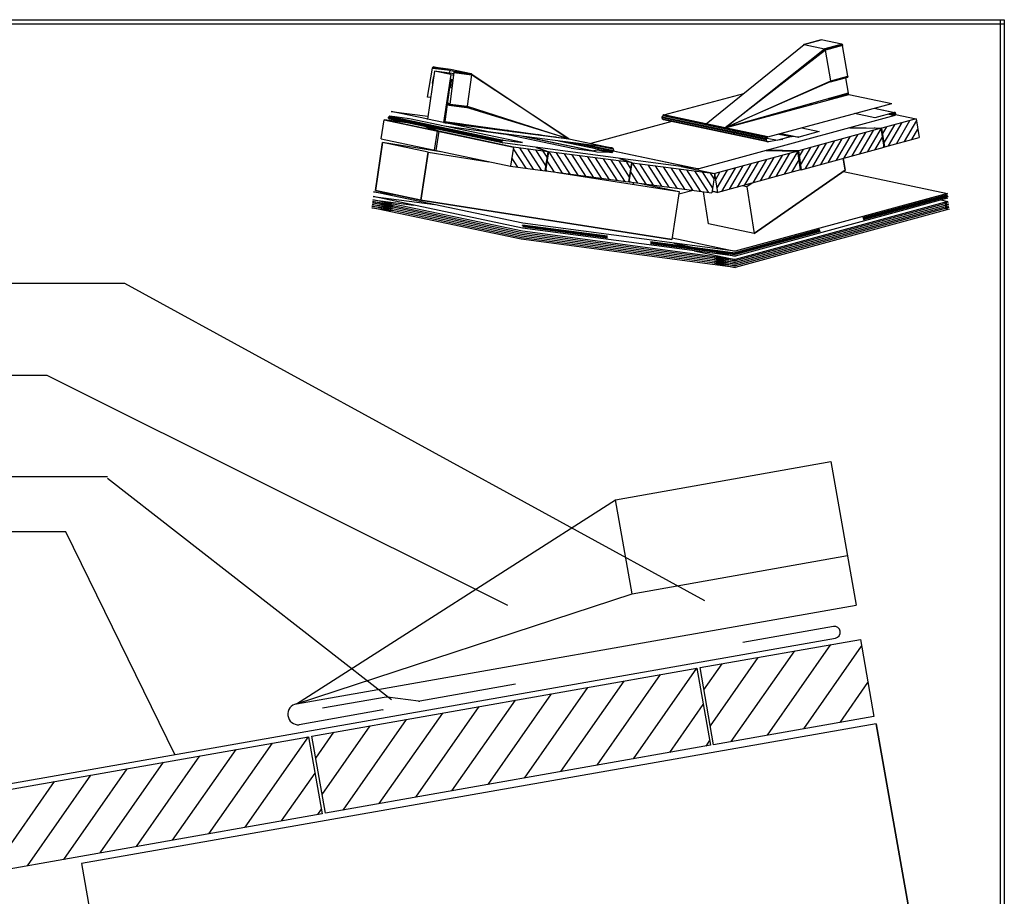
# Model space of a CAD drawing. Extents: x -57 to 213, y 52 to 232.
# Drawn here: x 92 to 213, y 124 to 232 of the extents above; entities that cross this region are included whole.
import ezdxf

# ---------------------------------------------------------------- set-up
doc = ezdxf.new("R2010")
doc.units = 0
doc.header["$LTSCALE"] = 25
doc.header["$MEASUREMENT"] = 0
doc.linetypes.add('STRICHPUNKT', pattern=[1, 0.5, -0.25, 0, -0.25])
doc.layers.get('0').update_dxf_attribs({"linetype": 'CONTINUOUS'})
for name, color, linetype in [('HILFS', 54, 'STRICHPUNKT'), ('HOLZ', 1, 'CONTINUOUS'), ('RAHMEN', 11, 'CONTINUOUS'), ('ZINK', 4, 'CONTINUOUS')]:
    doc.layers.add(name, color=color, linetype=linetype)

# ---------------------------------------------------------------- blocks, each defined once
blk = doc.blocks.new('RAHMEN_A4')
at = {"layer": 'RAHMEN', "color": 11}
for p, q in [((0, 0), (0, 270)), ((0, 270), (180, 270)), ((0.5, 0), (0.5, 270)), ((0, 269.5), (180, 269.5))]:
    blk.add_line(p, q, dxfattribs=at)
blk = doc.blocks.new('*X1')
at = {"color": 0}
for p, q in [((340, 15), (340, 16)), ((340, 15), (340, 16)), ((340, 15), (340, 16)), ((340, 15), (340, 16)), ((340, 15), (340, 16)), ((340, 15), (340, 16)), ((340, 15), (340, 16)), ((340, 15), (340, 16)), ((340, 15), (340, 16)), ((340, 15), (340, 16)), ((340, 15), (340, 16)), ((340, 15), (340, 16)), ((340, 15), (340, 16)), ((340, 15), (340, 16)), ((340, 15), (340, 16)), ((340, 15), (340, 16)), ((340, 15), (340, 16)), ((340, 15), (340, 16)), ((341, 15), (341, 16)), ((341, 15), (341, 16)), ((341, 15), (341, 16)), ((341, 15), (341, 16)), ((341, 15), (341, 16)), ((341, 15), (341, 16)), ((341, 15), (341, 16)), ((341, 15), (341, 16)), ((341, 15), (341, 16)), ((341, 15), (341, 16)), ((341, 15), (341, 16)), ((341, 15), (341, 16)), ((341, 15), (341, 16)), ((341, 15), (341, 16)), ((341, 15), (341, 16)), ((341, 15), (341, 16)), ((341, 15), (341, 16)), ((341, 15), (341, 16)), ((341, 15), (341, 16)), ((341, 15), (341, 16)), ((342, 16), (342, 16)), ((342, 15), (342, 16)), ((342, 16), (342, 16)), ((342, 15), (342, 16)), ((342, 16), (342, 16)), ((342, 15), (342, 16)), ((342, 16), (342, 16)), ((342, 15), (342, 16)), ((342, 16), (342, 16)), ((342, 15), (342, 16)), ((342, 16), (342, 16)), ((342, 15), (342, 16)), ((342, 16), (342, 16)), ((342, 15), (342, 16)), ((342, 16), (342, 16)), ((342, 15), (342, 16)), ((342, 16), (342, 16)), ((342, 15), (342, 16)), ((342, 16), (342, 16)), ((342, 15), (342, 16)), ((342, 16), (342, 16)), ((342, 15), (342, 16)), ((342, 16), (342, 16)), ((342, 15), (342, 16)), ((342, 16), (342, 16)), ((342, 15), (342, 16)), ((342, 15), (342, 16)), ((342, 15), (342, 16)), ((342, 15), (342, 16)), ((342, 15), (342, 16)), ((342, 15), (342, 16)), ((342, 15), (342, 16)), ((342, 15), (342, 16)), ((342, 15), (342, 16)), ((342, 15), (342, 16)), ((342, 15), (342, 16)), ((342, 15), (342, 16)), ((342, 15), (342, 15)), ((342, 15), (342, 15)), ((342, 15), (342, 15)), ((342, 15), (342, 15)), ((342, 15), (342, 15)), ((342, 15), (342, 15)), ((342, 15), (342, 15)), ((342, 15), (342, 15)), ((342, 15), (342, 15)), ((342, 15), (342, 15)), ((342, 15), (342, 15)), ((342, 15), (342, 15)), ((342, 15), (342, 15)), ((343, 15), (343, 16)), ((343, 15), (343, 16)), ((343, 15), (343, 16)), ((343, 15), (343, 16)), ((343, 15), (343, 16)), ((343, 15), (343, 16)), ((343, 15), (343, 16)), ((343, 15), (343, 16)), ((343, 15), (343, 16)), ((343, 15), (343, 16)), ((343, 15), (343, 16)), ((343, 15), (343, 16)), ((343, 15), (343, 16)), ((344, 15), (344, 16)), ((344, 15), (344, 16)), ((344, 15), (344, 16)), ((344, 15), (344, 16)), ((344, 15), (344, 16)), ((344, 15), (344, 16)), ((344, 15), (344, 16)), ((344, 15), (344, 16)), ((344, 15), (344, 16)), ((344, 15), (344, 16)), ((344, 15), (344, 16)), ((344, 15), (344, 16)), ((344, 16), (344, 16)), ((344, 16), (344, 16)), ((344, 16), (344, 16)), ((344, 16), (344, 16)), ((344, 16), (344, 16)), ((344, 15), (344, 16)), ((344, 15), (344, 16)), ((344, 15), (344, 16)), ((344, 15), (344, 16)), ((344, 15), (344, 16)), ((344, 15), (344, 16)), ((344, 15), (344, 16)), ((344, 15), (344, 16)), ((344, 15), (344, 16)), ((345, 16), (345, 16)), ((345, 15), (345, 16)), ((345, 15), (345, 16)), ((345, 15), (345, 16)), ((345, 15), (345, 16)), ((345, 15), (345, 16)), ((345, 15), (345, 16)), ((345, 15), (345, 16)), ((345, 15), (345, 16)), ((345, 15), (345, 16)), ((345, 15), (345, 16)), ((345, 15), (345, 16)), ((345, 15), (345, 16)), ((345, 16), (345, 16)), ((345, 16), (345, 16)), ((345, 16), (345, 16)), ((345, 15), (345, 15)), ((345, 15), (345, 15)), ((345, 15), (345, 15)), ((345, 15), (345, 15)), ((345, 15), (345, 15)), ((345, 15), (345, 15)), ((345, 15), (345, 15)), ((345, 15), (345, 15)), ((345, 15), (345, 15)), ((345, 15), (345, 15)), ((345, 15), (345, 15)), ((346, 16), (346, 16)), ((346, 16), (346, 16)), ((346, 16), (346, 16)), ((346, 16), (346, 16)), ((346, 15), (346, 16)), ((346, 16), (346, 16)), ((346, 15), (346, 16)), ((346, 16), (346, 16)), ((346, 15), (346, 16)), ((346, 16), (346, 16)), ((346, 15), (346, 16)), ((346, 16), (346, 16)), ((346, 15), (346, 16)), ((346, 16), (346, 16)), ((346, 15), (346, 16)), ((346, 16), (346, 16)), ((346, 15), (346, 16)), ((346, 16), (346, 16)), ((346, 16), (346, 16)), ((346, 15), (346, 16)), ((346, 16), (346, 16)), ((346, 15), (346, 16)), ((346, 15), (346, 16)), ((346, 15), (346, 16)), ((346, 15), (346, 16)), ((346, 15), (346, 16)), ((346, 16), (346, 16)), ((346, 16), (346, 16)), ((346, 16), (346, 16)), ((346, 16), (346, 16)), ((346, 16), (346, 16)), ((346, 16), (346, 16)), ((346, 16), (346, 16)), ((346, 16), (346, 16)), ((346, 16), (346, 16)), ((346, 16), (346, 16)), ((346, 15), (346, 15)), ((346, 15), (346, 15)), ((346, 15), (346, 15)), ((346, 15), (346, 15)), ((346, 15), (346, 15)), ((346, 15), (346, 15)), ((346, 15), (346, 15)), ((346, 15), (346, 15)), ((346, 15), (346, 15)), ((346, 15), (346, 15)), ((346, 15), (346, 15)), ((346, 15), (346, 15)), ((346, 15), (346, 15)), ((346, 15), (346, 15)), ((346, 15), (346, 15)), ((346, 15), (346, 15)), ((346, 15), (346, 15)), ((346, 15), (346, 15)), ((346, 15), (346, 15)), ((346, 15), (346, 15)), ((347, 16), (347, 16)), ((347, 16), (347, 16)), ((347, 16), (347, 16)), ((347, 16), (347, 16)), ((347, 16), (347, 16)), ((347, 15), (347, 16)), ((347, 15), (347, 16)), ((347, 15), (347, 16)), ((347, 15), (347, 16)), ((347, 15), (347, 16)), ((347, 15), (347, 16)), ((347, 15), (347, 16)), ((347, 15), (347, 16)), ((347, 15), (347, 16)), ((347, 15), (347, 16)), ((347, 15), (347, 16)), ((347, 15), (347, 15)), ((347, 15), (347, 15)), ((348, 15), (348, 16)), ((348, 15), (348, 16)), ((348, 15), (348, 16)), ((348, 15), (348, 16)), ((348, 15), (348, 16)), ((348, 15), (348, 16)), ((348, 15), (348, 16)), ((348, 15), (348, 16)), ((348, 15), (348, 16)), ((348, 15), (348, 16)), ((348, 15), (348, 16)), ((348, 15), (348, 16)), ((348, 16), (348, 16)), ((348, 16), (348, 16)), ((348, 16), (348, 16)), ((348, 16), (348, 16)), ((348, 16), (348, 16)), ((348, 15), (348, 16)), ((348, 15), (348, 16)), ((348, 15), (348, 16)), ((348, 15), (348, 16)), ((348, 15), (348, 16)), ((348, 15), (348, 16)), ((348, 15), (348, 16)), ((348, 15), (348, 16)), ((348, 15), (348, 16)), ((349, 15), (349, 16)), ((349, 15), (349, 16)), ((349, 15), (349, 16)), ((349, 15), (349, 16)), ((349, 15), (349, 16)), ((349, 15), (349, 16)), ((349, 15), (349, 16)), ((349, 15), (349, 16)), ((349, 15), (349, 16)), ((349, 15), (349, 16)), ((349, 15), (349, 16)), ((349, 15), (349, 16)), ((349, 15), (349, 16)), ((349, 15), (349, 16)), ((349, 15), (349, 16)), ((349, 15), (349, 16)), ((349, 15), (349, 16)), ((349, 15), (349, 16)), ((349, 15), (349, 15)), ((349, 15), (349, 15)), ((350, 15), (350, 16)), ((350, 15), (350, 16)), ((350, 15), (350, 16)), ((350, 15), (350, 16)), ((350, 15), (350, 16)), ((350, 15), (350, 16)), ((350, 15), (350, 16)), ((350, 15), (350, 16)), ((350, 15), (350, 16)), ((350, 15), (350, 16)), ((350, 15), (350, 16)), ((350, 15), (350, 16)), ((350, 15), (350, 16)), ((350, 15), (350, 16)), ((350, 15), (350, 16)), ((350, 15), (350, 16)), ((350, 15), (350, 16)), ((350, 15), (350, 16)), ((350, 15), (350, 16)), ((350, 15), (350, 16)), ((350, 15), (350, 16)), ((350, 16), (350, 16)), ((350, 15), (350, 16)), ((350, 16), (350, 16)), ((350, 16), (350, 16)), ((350, 16), (350, 16)), ((350, 16), (350, 16)), ((350, 16), (350, 16)), ((350, 15), (350, 15)), ((350, 15), (350, 15)), ((350, 15), (350, 15)), ((350, 15), (350, 15)), ((351, 16), (351, 16)), ((351, 16), (351, 16)), ((351, 16), (351, 16)), ((351, 16), (351, 16)), ((351, 16), (351, 16)), ((351, 16), (351, 16)), ((351, 16), (351, 16)), ((351, 16), (351, 16)), ((351, 16), (351, 16)), ((351, 16), (351, 16)), ((351, 16), (351, 16)), ((351, 15), (351, 15)), ((351, 15), (351, 15)), ((351, 15), (351, 15)), ((351, 15), (351, 15)), ((351, 15), (351, 15)), ((351, 15), (351, 15)), ((351, 15), (351, 15)), ((351, 15), (351, 15)), ((351, 15), (351, 15)), ((351, 15), (351, 15)), ((351, 15), (351, 15)), ((351, 15), (351, 15))]:
    blk.add_line(p, q, dxfattribs=at)
blk = doc.blocks.new('*X0')
at = {"color": 0}
for p, q in [((338, 15), (338, 16)), ((338, 15), (338, 16)), ((338, 15), (338, 16)), ((339, 15), (339, 16)), ((339, 16), (339, 16)), ((339, 15), (339, 16)), ((339, 16), (339, 16)), ((339, 15), (339, 16)), ((339, 16), (339, 16)), ((339, 15), (339, 16)), ((339, 16), (339, 16)), ((339, 15), (339, 16)), ((339, 16), (339, 16)), ((339, 15), (339, 16)), ((339, 16), (339, 16)), ((339, 15), (339, 16)), ((339, 16), (339, 16)), ((339, 15), (339, 16)), ((339, 15), (339, 16)), ((339, 15), (339, 16)), ((339, 15), (339, 16)), ((339, 15), (339, 16)), ((339, 15), (339, 16)), ((339, 15), (339, 16)), ((339, 15), (339, 16)), ((339, 15), (339, 16)), ((339, 16), (339, 16)), ((339, 15), (339, 16)), ((339, 16), (339, 16)), ((339, 15), (339, 16)), ((339, 15), (339, 16)), ((339, 15), (339, 16)), ((339, 15), (339, 16)), ((339, 15), (339, 16)), ((339, 15), (339, 16)), ((339, 16), (339, 16)), ((339, 16), (339, 16)), ((339, 16), (339, 16)), ((339, 16), (339, 16)), ((339, 15), (339, 15)), ((339, 15), (339, 15)), ((339, 15), (339, 15)), ((339, 15), (339, 15)), ((339, 15), (339, 15)), ((339, 15), (339, 15)), ((339, 15), (339, 15)), ((339, 15), (339, 15)), ((340, 16), (340, 16)), ((340, 15), (340, 15)), ((340, 15), (340, 15)), ((340, 15), (340, 15)), ((340, 15), (340, 15)), ((340, 15), (340, 15)), ((340, 15), (340, 15))]:
    blk.add_line(p, q, dxfattribs=at)
blk = doc.blocks.new('LOGO')
at = {"color": 9}
for p, q in [((-20, -4), (-6, -4)), ((-20, -18), (-20, -4)), ((-6, -18), (-20, -18)), ((-19, -4), (-6, -4)), ((-19, -18), (-19, -4)), ((-19, -5), (-7, -5)), ((-19, -17), (-19, -5)), ((-7, -17), (-19, -17)), ((-6, -18), (-19, -18)), ((-7, -5), (-7, -17)), ((-6, -4), (-6, -18)), ((-6, -4), (-6, -18))]:
    blk.add_line(p, q, dxfattribs=at)
at = {"color": 8}
for p, q in [((-16, -9), (-16, -12)), ((-15, -9), (-15, -12))]:
    blk.add_line(p, q, dxfattribs=at)
at = {"color": 7}
blk.add_line((-9, -15), (-9, -15), dxfattribs=at)
at = {"layer": 'RAHMEN', "color": 11}
for p, q in [((-20, -4), (-5, -4)), ((-20, -19), (-20, -4)), ((-5, -19), (-20, -19)), ((-19, -5), (-7, -5)), ((-19, -17), (-19, -5)), ((-7, -17), (-19, -17)), ((-17, -7), (-17, -11)), ((-17, -7), (-17, -11)), ((-15, -7), (-17, -7)), ((-17, -7), (-15, -7)), ((-16, -13), (-17, -13)), ((-17, -13), (-17, -15)), ((-17, -15), (-17, -13)), ((-17, -15), (-9, -15)), ((-9, -15), (-17, -15)), ((-11, -9), (-15, -7)), ((-15, -7), (-11, -9)), ((-11, -12), (-15, -10)), ((-15, -10), (-11, -12)), ((-15, -12), (-15, -10)), ((-15, -10), (-15, -12)), ((-9, -13), (-14, -13)), ((-11, -7), (-11, -9)), ((-11, -9), (-11, -7)), ((-9, -7), (-11, -7)), ((-11, -7), (-9, -7)), ((-11, -12), (-11, -12)), ((-11, -12), (-9, -12)), ((-11, -12), (-9, -12)), ((-9, -12), (-9, -7)), ((-9, -7), (-9, -12)), ((-9, -15), (-9, -13)), ((-9, -15), (-9, -13)), ((-7, -5), (-7, -17)), ((-5, -4), (-5, -19))]:
    blk.add_line(p, q, dxfattribs=at)
at = {"layer": 'RAHMEN', "color": 8}
for p, q in [((-17, -7), (-17, -11)), ((-17, -7), (-15, -7)), ((-17, -8), (-15, -8)), ((-17, -8), (-15, -8)), ((-9, -13), (-17, -13)), ((-9, -14), (-17, -14)), ((-9, -14), (-17, -14)), ((-9, -15), (-17, -15)), ((-16, -7), (-16, -11)), ((-15, -7), (-11, -10)), ((-15, -8), (-11, -11)), ((-15, -8), (-11, -12)), ((-15, -9), (-11, -12)), ((-11, -10), (-11, -7)), ((-11, -11), (-9, -11)), ((-11, -11), (-9, -11)), ((-11, -12), (-9, -12)), ((-10, -10), (-10, -7)), ((-10, -7), (-10, -12)), ((-9, -7), (-9, -12))]:
    blk.add_line(p, q, dxfattribs=at)
at = {"layer": 'RAHMEN'}
for p, q in [((-4, -4), (-3, -4)), ((-4, -4), (-4, -4)), ((-4, -4), (-4, -4)), ((-4, -5), (-4, -4)), ((-3, -5), (-4, -5)), ((-4, -5), (-4, -5)), ((-4, -5), (-4, -5)), ((-3, -6), (-4, -7)), ((-4, -6), (-3, -6)), ((-4, -6), (-4, -6)), ((-3, -6), (-4, -6)), ((-4, -7), (-3, -6)), ((-4, -7), (-3, -7)), ((-4, -8), (-4, -7)), ((-3, -8), (-4, -8)), ((-4, -8), (-3, -8)), ((-3, -8), (-4, -8)), ((-4, -8), (-4, -8)), ((-4, -9), (-3, -10)), ((-4, -10), (-4, -9)), ((-3, -10), (-4, -9)), ((-4, -9), (-4, -10)), ((-4, -10), (-4, -10)), ((-3, -11), (-4, -12)), ((-4, -11), (-3, -11)), ((-4, -11), (-4, -11)), ((-3, -11), (-4, -11)), ((-4, -12), (-3, -11)), ((-4, -12), (-3, -12)), ((-4, -13), (-4, -12)), ((-3, -13), (-4, -13)), ((-4, -13), (-3, -13)), ((-3, -13), (-4, -13)), ((-4, -13), (-4, -13)), ((-4, -14), (-4, -14)), ((-4, -14), (-4, -14)), ((-4, -14), (-4, -14)), ((-3, -14), (-4, -14)), ((-4, -14), (-4, -14)), ((-4, -14), (-4, -15)), ((-4, -15), (-3, -15)), ((-4, -15), (-3, -15)), ((-4, -16), (-4, -15)), ((-4, -16), (-4, -16)), ((-4, -16), (-4, -16)), ((-4, -16), (-4, -16)), ((-4, -17), (-4, -16)), ((-4, -17), (-3, -17)), ((-4, -19), (-4, -18)), ((-4, -18), (-4, -18)), ((-4, -18), (-4, -18)), ((-4, -18), (-4, -18)), ((-4, -18), (-4, -18)), ((-4, -18), (-4, -18)), ((-4, -18), (-4, -18)), ((-4, -19), (-3, -19)), ((-3, -4), (-3, -5)), ((-3, -4), (-3, -4)), ((-3, -5), (-3, -5)), ((-3, -5), (-3, -5)), ((-3, -6), (-3, -6)), ((-3, -7), (-3, -8)), ((-3, -8), (-3, -8)), ((-3, -9), (-3, -10)), ((-3, -10), (-3, -9)), ((-3, -9), (-3, -9)), ((-3, -11), (-3, -11)), ((-3, -12), (-3, -13)), ((-3, -13), (-3, -13)), ((-3, -14), (-3, -14)), ((-3, -14), (-3, -14)), ((-3, -14), (-3, -14)), ((-3, -14), (-3, -14)), ((-3, -15), (-3, -14)), ((-3, -16), (-3, -15)), ((-3, -16), (-3, -16)), ((-3, -16), (-3, -16)), ((-3, -17), (-3, -16)), ((-3, -16), (-3, -16)), ((-3, -17), (-3, -18)), ((-3, -18), (-3, -17)), ((-3, -18), (-3, -18)), ((-3, -18), (-3, -18)), ((-3, -19), (-3, -18))]:
    blk.add_line(p, q, dxfattribs=at)
at = {"layer": 'RAHMEN', "color": 11}
for centre, radius, start, end in [((-16, -11), 1.66, 177.68714, 246.81219), ((-14, -12), 0.987, 177.96965, 252.01439)]:
    blk.add_arc(centre, radius, start, end, dxfattribs=at)
at = {"layer": 'RAHMEN', "color": 8}
for centre, radius, start, end in [((-16, -11), 1.16, 177.2339, 246.81219), ((-16, -11), 0.662, 177.2339, 246.81219), ((-14, -12), 1.99, 177.96965, 252.01439), ((-14, -12), 1.49, 177.96965, 252.01439)]:
    blk.add_arc(centre, radius, start, end, dxfattribs=at)
at = {"layer": 'RAHMEN'}
for radius, start, end in [(0.503, 9.73931, 170.26069), (0.202, 15.08139, 164.91861)]:
    blk.add_arc((-4, -18), radius, start, end, dxfattribs=at)
at = {"layer": 'RAHMEN', "xscale": 1.200037645889178, "yscale": 1.200037645889178, "zscale": 1.200037645889178, "rotation": 90}
for name in ['*X1', '*X0']:
    blk.add_blockref(name, (15, -425), dxfattribs=at)
blk = doc.blocks.new('RZKEY')
at = {"xscale": 0.001000000000004775, "yscale": 0.001000000000004775, "zscale": 0.001, "rotation": 270}
blk.add_blockref('LOGO', (0.02, -0.01), dxfattribs=at)

msp = doc.modelspace()

# ---------------------------------------------------------------- linework, layer by layer
for p, q in [((176.32, 219.1), (188.37, 228.85)), ((188.33, 228.84), (188.31, 228.82)), ((188.31, 228.82), (188.33, 228.84)), ((188.35, 228.85), (188.33, 228.84)), ((188.33, 228.84), (188.35, 228.85)), ((188.33, 228.84), (188.35, 228.84)), ((188.35, 228.85), (190.46, 229.43)), ((188.37, 228.85), (188.35, 228.85)), ((190.49, 229.43), (188.37, 228.85)), ((188.37, 228.85), (190.89, 228.32)), ((190.49, 229.43), (190.46, 229.43)), ((190.46, 229.43), (190.49, 229.43)), ((193.02, 228.9), (190.49, 229.43)), ((190.89, 228.32), (193.02, 228.9)), ((193.04, 228.89), (190.92, 228.31)), ((193.06, 228.86), (190.94, 228.28)), ((193.08, 228.83), (190.97, 228.25)), ((193.1, 228.79), (190.98, 228.21)), ((193.02, 228.9), (193.04, 228.89)), ((193.06, 228.86), (193.04, 228.89)), ((193.04, 228.89), (193.06, 228.86)), ((193.08, 228.83), (193.06, 228.86)), ((193.06, 228.86), (193.08, 228.83)), ((193.1, 228.79), (193.08, 228.83)), ((193.08, 228.83), (193.1, 228.79)), ((193.11, 228.74), (193.1, 228.79)), ((193.1, 228.79), (193.11, 228.74)), ((178.68, 218.61), (190.89, 228.32)), ((190.99, 228.17), (178.68, 218.61)), ((190.92, 228.31), (190.89, 228.32)), ((190.99, 228.17), (190.89, 228.32)), ((190.94, 228.28), (190.92, 228.31)), ((190.97, 228.25), (190.94, 228.28)), ((190.98, 228.21), (190.97, 228.25)), ((190.99, 228.17), (190.98, 228.21)), ((193.11, 228.74), (190.99, 228.17)), ((191.65, 224.39), (190.99, 228.17)), ((193.76, 224.97), (193.11, 228.74)), ((142.96, 225.59), (142.07, 219.7)), ((142.09, 222.4), (142.7, 225.97)), ((142.7, 226.01), (142.72, 226.05)), ((142.72, 226.05), (142.7, 226.01)), ((142.7, 226.01), (143.98, 225.85)), ((142.7, 225.97), (142.7, 226.01)), ((142.7, 225.97), (144.53, 225.73)), ((142.72, 226.05), (142.74, 226.08)), ((142.74, 226.08), (142.72, 226.05)), ((142.72, 226.05), (143.46, 225.95)), ((142.77, 226.09), (142.74, 226.08)), ((142.74, 226.08), (143.1, 226.03)), ((142.79, 226.1), (142.77, 226.09)), ((142.77, 226.09), (142.86, 226.08)), ((142.79, 226.1), (144.91, 225.82)), ((145.32, 225.56), (142.79, 226.1)), ((145.08, 225.31), (142.96, 225.59)), ((144.95, 225.16), (142.96, 225.59)), ((144.95, 225.16), (144.05, 219.27)), ((144.81, 225.67), (144.75, 225.35)), ((144.86, 221.54), (145.38, 225.4)), ((144.91, 225.82), (147.44, 225.28)), ((144.95, 225.16), (145.34, 225.11)), ((145.35, 225.25), (145.08, 225.31)), ((145.36, 225.52), (145.29, 225.57)), ((145.34, 225.55), (145.32, 225.56)), ((145.32, 225.56), (147.44, 225.28)), ((145.36, 225.53), (145.34, 225.55)), ((147.46, 225.27), (145.34, 225.55)), ((145.37, 225.49), (145.36, 225.53)), ((147.48, 225.25), (145.36, 225.53)), ((145.38, 225.45), (145.37, 225.49)), ((147.49, 225.21), (145.37, 225.49)), ((145.38, 225.4), (145.38, 225.45)), ((147.49, 225.17), (145.38, 225.45)), ((145.38, 225.4), (147.49, 225.13)), ((147.44, 225.28), (147.46, 225.27)), ((147.46, 225.27), (147.48, 225.25)), ((147.48, 225.25), (147.46, 225.27)), ((147.46, 225.27), (159.47, 217.27)), ((147.48, 225.25), (147.49, 225.21)), ((147.49, 225.21), (147.48, 225.25)), ((147.49, 225.21), (147.49, 225.17)), ((147.49, 225.17), (147.49, 225.21)), ((147.49, 225.17), (147.49, 225.13)), ((147.49, 225.13), (147.49, 225.17)), ((142.69, 224.09), (142.86, 224.94)), ((142.73, 224.08), (142.69, 224.09)), ((142.87, 224.98), (142.86, 224.94)), ((142.86, 224.94), (142.86, 224.94)), ((144.9, 224.46), (144.23, 219.39)), ((144.9, 224.46), (144.91, 224.5)), ((145.05, 224.43), (144.9, 224.46)), ((145.05, 224.43), (144.9, 224.46)), ((144.92, 224.53), (144.91, 224.5)), ((144.91, 224.5), (145.05, 224.48)), ((144.94, 224.57), (144.92, 224.53)), ((144.92, 224.53), (145.05, 224.52)), ((144.97, 224.58), (144.94, 224.57)), ((144.94, 224.57), (145.03, 224.55)), ((144.95, 223.57), (145.05, 224.44)), ((144.99, 224.59), (144.97, 224.58)), ((144.97, 224.58), (145.01, 224.57)), ((145.01, 224.57), (144.97, 224.58)), ((145.01, 224.58), (144.99, 224.59)), ((144.99, 224.59), (145.26, 224.55)), ((145.03, 224.55), (145.01, 224.58)), ((145.01, 224.58), (145.26, 224.54)), ((145.05, 224.53), (145.03, 224.55)), ((145.03, 224.55), (145.25, 224.52)), ((145.05, 224.48), (145.05, 224.53)), ((145.05, 224.53), (145.25, 224.5)), ((145.05, 224.48), (145.05, 224.44)), ((145.05, 224.44), (145.05, 224.48)), ((145.05, 224.48), (145.25, 224.46)), ((145.05, 224.48), (145.05, 224.43)), ((145.05, 224.44), (145.24, 224.42)), ((147.49, 225.13), (146.97, 221.27)), ((159.47, 217.27), (147.49, 225.13)), ((178.68, 218.61), (191.65, 224.39)), ((191.6, 224.26), (178.68, 218.61)), ((191.65, 224.39), (191.6, 224.26)), ((191.61, 224.26), (191.6, 224.26)), ((191.61, 224.26), (191.6, 224.26)), ((191.61, 224.26), (193.74, 224.84)), ((191.63, 224.28), (191.61, 224.26)), ((191.63, 224.28), (193.75, 224.85)), ((191.63, 224.37), (191.65, 224.37)), ((191.65, 224.31), (191.63, 224.28)), ((191.65, 224.39), (191.64, 224.39)), ((191.65, 224.39), (193.76, 224.97)), ((191.65, 224.35), (193.77, 224.92)), ((191.65, 224.31), (193.76, 224.89)), ((191.65, 224.37), (191.65, 224.39)), ((191.65, 224.39), (191.65, 224.35)), ((191.65, 224.35), (191.65, 224.31)), ((193.46, 224.76), (193.79, 222.87)), ((193.75, 224.85), (193.74, 224.84)), ((193.76, 224.89), (193.75, 224.85)), ((193.77, 224.92), (193.76, 224.97)), ((193.77, 224.92), (193.76, 224.89)), ((144.95, 223.57), (145.12, 223.55)), ((171.14, 220.2), (180.95, 222.85)), ((193.79, 222.87), (178.68, 218.61)), ((178.68, 218.61), (193.89, 222.72)), ((191.69, 222.28), (193.8, 222.86)), ((193.81, 222.82), (191.69, 222.24)), ((193.83, 222.78), (191.71, 222.2)), ((193.85, 222.74), (191.73, 222.17)), ((193.87, 222.72), (191.97, 222.19)), ((193.8, 222.86), (193.81, 222.82)), ((193.83, 222.78), (193.81, 222.82)), ((193.85, 222.74), (193.83, 222.78)), ((193.87, 222.72), (193.85, 222.74)), ((193.88, 222.71), (193.87, 222.72)), ((193.89, 222.72), (199.15, 221.61)), ((142.47, 222.35), (142.09, 222.4)), ((144.51, 221.53), (144.52, 221.57)), ((144.52, 221.57), (144.51, 221.53)), ((144.51, 221.53), (144.84, 221.48)), ((144.52, 221.49), (144.51, 221.53)), ((144.52, 221.57), (144.53, 221.6)), ((144.52, 221.57), (144.85, 221.53)), ((144.55, 221.64), (144.53, 221.6)), ((144.53, 221.6), (144.86, 221.56)), ((144.86, 221.59), (144.55, 221.64)), ((144.83, 221.46), (144.84, 221.5)), ((144.84, 221.5), (144.86, 221.54)), ((144.84, 221.5), (146.97, 221.22)), ((144.86, 221.54), (146.97, 221.27)), ((183.93, 217.5), (199.15, 221.61)), ((189.32, 221.48), (189.05, 221.54)), ((191.39, 222.2), (191.72, 222.13)), ((191.75, 222.14), (191.43, 222.21)), ((191.69, 222.24), (191.69, 222.28)), ((191.71, 222.2), (191.69, 222.24)), ((191.73, 222.17), (191.71, 222.2)), ((191.73, 222.17), (191.75, 222.14)), ((141.94, 219.72), (137.61, 220.64)), ((137.61, 220.64), (142.12, 220.05)), ((144.53, 221.47), (144.52, 221.49)), ((144.82, 221.45), (144.52, 221.49)), ((144.55, 221.45), (144.53, 221.47)), ((144.53, 221.47), (144.8, 221.43)), ((144.55, 221.45), (144.79, 221.42)), ((144.76, 221.41), (144.55, 221.45)), ((144.79, 221.42), (144.76, 221.41)), ((144.76, 221.41), (144.79, 221.42)), ((144.76, 221.41), (146.87, 221.13)), ((144.81, 221.43), (144.79, 221.42)), ((144.79, 221.42), (144.81, 221.43)), ((144.79, 221.42), (146.9, 221.14)), ((144.81, 221.43), (144.83, 221.46)), ((144.81, 221.43), (146.93, 221.15)), ((144.84, 221.48), (144.82, 221.45)), ((144.83, 221.46), (146.95, 221.18)), ((146.9, 221.14), (146.87, 221.13)), ((159.47, 217.27), (146.87, 221.13)), ((146.93, 221.15), (146.9, 221.14)), ((146.95, 221.18), (146.93, 221.15)), ((146.97, 221.22), (146.95, 221.18)), ((146.97, 221.27), (146.97, 221.22)), ((146.97, 221.27), (159.47, 217.27)), ((197.08, 219.85), (194.57, 220.37)), ((196.97, 221.02), (199.47, 220.49)), ((197, 221.03), (199.51, 220.5)), ((199.47, 220.49), (197.08, 219.85)), ((198.78, 220.31), (199.52, 220.15)), ((199.57, 220.17), (198.83, 220.33)), ((199.61, 220.21), (198.92, 220.34)), ((199.04, 220.38), (199.63, 220.25)), ((199.16, 220.41), (199.64, 220.31)), ((199.64, 220.36), (199.27, 220.44)), ((199.63, 220.42), (199.38, 220.47)), ((199.6, 220.46), (199.45, 220.49)), ((199.51, 220.5), (199.47, 220.49)), ((199.51, 220.5), (199.5, 220.5)), ((199.5, 220.5), (199.56, 220.49)), ((199.56, 220.49), (199.51, 220.5)), ((199.6, 220.46), (199.56, 220.49)), ((199.63, 220.42), (199.6, 220.46)), ((199.64, 220.36), (199.63, 220.42)), ((199.64, 220.31), (199.63, 220.25)), ((199.64, 220.31), (199.64, 220.36)), ((136.39, 217.25), (136.75, 219.61)), ((139.6, 219.24), (136.75, 219.61)), ((136.75, 219.61), (152.66, 216.25)), ((143.31, 218.23), (136.75, 219.61)), ((137.28, 219.9), (137.3, 219.95)), ((137.28, 219.84), (137.28, 219.9)), ((151.2, 216.96), (137.28, 219.9)), ((137.29, 219.79), (137.28, 219.84)), ((151.2, 216.9), (137.28, 219.84)), ((137.33, 219.74), (137.29, 219.79)), ((151.21, 216.85), (137.29, 219.79)), ((137.3, 219.95), (137.33, 219.99)), ((137.3, 219.95), (151.21, 217.01)), ((137.37, 220.03), (137.33, 219.99)), ((137.33, 219.99), (151.25, 217.06)), ((137.37, 219.71), (137.33, 219.74)), ((151.24, 216.8), (137.33, 219.74)), ((137.42, 220.05), (137.37, 220.03)), ((137.37, 220.03), (151.28, 217.09)), ((137.41, 219.7), (137.37, 219.71)), ((151.28, 216.78), (137.37, 219.71)), ((151.32, 216.76), (137.41, 219.7)), ((137.46, 220.05), (137.42, 220.05)), ((137.42, 220.05), (137.46, 220.05)), ((137.42, 220.05), (151.33, 217.11)), ((137.46, 220.05), (151.38, 217.11)), ((139.86, 219.74), (137.46, 220.05)), ((137.53, 219.51), (137.53, 219.51)), ((137.57, 219.44), (137.57, 219.44)), ((138.49, 219.38), (138.49, 219.38)), ((138.59, 219.22), (138.59, 219.22)), ((139.45, 219.26), (139.45, 219.26)), ((153.77, 216.8), (139.86, 219.74)), ((142.07, 219.7), (141.94, 219.72)), ((144.05, 219.27), (142.07, 219.7)), ((144.25, 219.25), (144.05, 219.27)), ((144.05, 219.27), (144.25, 219.25)), ((144.22, 219.4), (146.34, 219.12)), ((144.22, 219.35), (144.22, 219.4)), ((144.22, 219.4), (144.22, 219.35)), ((144.22, 219.35), (146.34, 219.07)), ((144.22, 219.31), (144.22, 219.35)), ((144.22, 219.35), (144.22, 219.31)), ((144.22, 219.31), (146.34, 219.03)), ((144.23, 219.27), (144.22, 219.31)), ((144.23, 219.39), (159.47, 217.27)), ((144.25, 219.24), (144.23, 219.27)), ((146.36, 218.99), (144.23, 219.27)), ((144.27, 219.24), (144.25, 219.24)), ((146.37, 218.96), (144.25, 219.24)), ((146.39, 218.96), (144.27, 219.24)), ((149.53, 218.12), (144.28, 219.23)), ((144.28, 219.23), (159.47, 217.27)), ((146.34, 219.12), (146.34, 219.07)), ((172.1, 219.41), (162.16, 216.7)), ((170.93, 219.84), (170.94, 219.99)), ((183.72, 217.14), (170.93, 219.84)), ((170.98, 219.7), (170.93, 219.84)), ((170.94, 219.99), (171.02, 220.12)), ((170.94, 219.99), (183.73, 217.29)), ((183.77, 217), (170.98, 219.7)), ((171.09, 219.62), (170.98, 219.7)), ((171.14, 220.2), (171.02, 220.12)), ((171.02, 220.12), (183.81, 217.42)), ((183.88, 216.92), (171.09, 219.62)), ((171.14, 220.2), (183.93, 217.5)), ((176.3, 219.11), (171.14, 220.2)), ((199.52, 220.15), (175.45, 213.59)), ((176.33, 219.11), (176.3, 219.11)), ((178.68, 218.61), (176.32, 219.1)), ((182.85, 219.73), (182.74, 219.75)), ((202.17, 219.74), (197.93, 218.58)), ((198.76, 216.4), (200.43, 219.26)), ((199.52, 220.15), (199.57, 220.17)), ((199.57, 220.17), (199.61, 220.21)), ((199.63, 220.25), (199.61, 220.21)), ((199.63, 220.27), (202.17, 219.74)), ((199.63, 220.27), (202.17, 219.74)), ((199.72, 216.67), (201.39, 219.53)), ((202.2, 219.53), (200.67, 216.93)), ((202.17, 219.74), (202.52, 217.43)), ((136.55, 218.28), (136.55, 218.29)), ((139.6, 219.01), (139.6, 219.01)), ((140.62, 218.79), (140.62, 218.79)), ((140.94, 218.72), (140.94, 218.72)), ((141.02, 218.71), (141.02, 218.7)), ((141.33, 218.65), (141.33, 218.65)), ((141.76, 218.78), (143.31, 218.23)), ((143.46, 218.2), (141.89, 218.75)), ((143.46, 218.2), (141.89, 218.75)), ((142.22, 218.61), (142.21, 218.64)), ((142.34, 218.43), (142.34, 218.43)), ((142.95, 215.87), (143.31, 218.23)), ((143.46, 218.2), (143.09, 215.84)), ((143.35, 218.22), (143.34, 218.24)), ((152.66, 216.25), (143.46, 218.2)), ((144.37, 218), (144.37, 218)), ((151.65, 217.82), (144.4, 218.78)), ((146.34, 219.07), (146.34, 219.03)), ((146.34, 219.03), (146.36, 218.99)), ((146.36, 218.99), (146.37, 218.96)), ((148.29, 218.72), (146.36, 218.97)), ((146.39, 218.96), (146.37, 218.96)), ((146.37, 218.96), (146.39, 218.96)), ((146.83, 219.03), (148.29, 218.72)), ((164.73, 216.16), (149.53, 218.12)), ((159.76, 216.11), (151.35, 217.88)), ((151.85, 218.28), (151.64, 218.28)), ((151.98, 218.3), (151.85, 218.28)), ((151.85, 218.28), (152.1, 218.22)), ((151.99, 218.31), (151.98, 218.3)), ((151.98, 218.3), (152.71, 218.14)), ((153.43, 218.11), (154.17, 217.95)), ((183.93, 217.5), (178.68, 218.61)), ((179.74, 218.06), (179.75, 218.13)), ((179.75, 217.98), (179.74, 218.06)), ((179.75, 218.13), (179.78, 218.2)), ((179.75, 217.98), (179.76, 217.91)), ((179.76, 217.91), (179.8, 217.84)), ((179.78, 218.2), (179.83, 218.26)), ((179.89, 218.31), (179.83, 218.26)), ((179.95, 218.33), (179.89, 218.31)), ((180.03, 218.97), (180, 218.98)), ((180.06, 218.98), (180.03, 218.99)), ((180.28, 219.04), (180.24, 219.05)), ((180.31, 219.05), (180.27, 219.05)), ((185.32, 217.87), (186.86, 217.55)), ((185.54, 217.93), (187.68, 217.48)), ((185.56, 217.94), (187.72, 217.48)), ((197.84, 218.56), (187.67, 215.79)), ((190.24, 218.17), (187.72, 217.48)), ((188.1, 218.62), (190.24, 218.17)), ((193.98, 218.64), (197.84, 218.56)), ((194.07, 218.67), (197.93, 218.58)), ((195.93, 218.04), (194.25, 215.18)), ((195.21, 215.44), (196.89, 218.3)), ((197.84, 218.56), (196.17, 215.7)), ((197.1, 218.57), (196.97, 218.6)), ((198.2, 216.25), (197.84, 218.56)), ((197.86, 218.41), (197.96, 218.39)), ((198.29, 216.28), (197.93, 218.58)), ((198.51, 218.74), (198.03, 217.93)), ((199.47, 219), (198.2, 216.84)), ((201.63, 217.19), (202.37, 218.44)), ((135.67, 210.93), (136.56, 216.82)), ((136.56, 216.82), (135.67, 210.93)), ((136.39, 217.25), (152.3, 213.9)), ((143.98, 215.65), (136.56, 216.82)), ((142.18, 215.63), (136.56, 216.82)), ((142.18, 215.63), (136.56, 216.82)), ((145.38, 217.79), (145.38, 217.79)), ((146.4, 217.58), (146.4, 217.57)), ((147.41, 217.36), (147.41, 217.35)), ((148.43, 217.15), (148.43, 217.14)), ((149.45, 216.93), (149.45, 216.93)), ((150.46, 216.71), (150.46, 216.71)), ((151.21, 217.01), (151.2, 216.96)), ((151.2, 216.96), (151.2, 216.9)), ((151.2, 216.9), (151.2, 216.96)), ((151.2, 216.9), (151.21, 216.85)), ((151.25, 217.06), (151.21, 217.01)), ((151.21, 216.85), (151.24, 216.8)), ((151.24, 216.8), (151.28, 216.78)), ((151.28, 217.09), (151.25, 217.06)), ((151.33, 217.11), (151.28, 217.09)), ((151.28, 216.78), (151.32, 216.76)), ((175.4, 213.59), (151.32, 216.76)), ((151.38, 217.11), (151.33, 217.11)), ((151.38, 217.11), (153.77, 216.8)), ((162.28, 215.78), (153.81, 217.57)), ((162.32, 215.78), (153.91, 217.56)), ((156.05, 217.71), (155.57, 217.82)), ((157.84, 217.48), (157.62, 217.53)), ((163.13, 215.96), (158.2, 217)), ((163.17, 215.96), (158.3, 216.99)), ((159.1, 217.32), (159.05, 217.33)), ((159.46, 217.27), (164.73, 216.16)), ((159.47, 217.27), (164.73, 216.16)), ((164.85, 215.74), (159.92, 216.78)), ((179.8, 217.84), (179.85, 217.8)), ((179.85, 217.8), (179.91, 217.76)), ((183.71, 217.21), (183.73, 217.29)), ((183.72, 217.14), (183.71, 217.21)), ((183.73, 217.29), (183.72, 217.14)), ((183.72, 217.14), (183.74, 217.06)), ((183.72, 217.14), (183.77, 217)), ((183.81, 217.42), (183.73, 217.29)), ((183.73, 217.29), (183.76, 217.36)), ((183.74, 217.06), (183.77, 217)), ((183.76, 217.36), (183.81, 217.42)), ((183.83, 216.95), (183.77, 217)), ((183.77, 217), (183.88, 216.92)), ((183.78, 217.37), (185.14, 217.09)), ((183.93, 217.5), (183.81, 217.42)), ((183.81, 217.42), (183.86, 217.47)), ((183.83, 216.96), (184.02, 216.92)), ((183.88, 216.92), (183.83, 216.95)), ((183.86, 217.47), (183.93, 217.5)), ((183.95, 216.91), (183.88, 216.92)), ((184.02, 216.92), (183.88, 216.92)), ((184.02, 216.92), (183.95, 216.91)), ((185.13, 217.09), (184.02, 216.92)), ((185.17, 217.1), (185.13, 217.09)), ((186.82, 217.54), (185.14, 217.09)), ((185.75, 217.19), (185.17, 217.1)), ((185.29, 217.86), (186.82, 217.54)), ((185.61, 217.21), (185.75, 217.19)), ((186.86, 217.55), (186.82, 217.54)), ((187.68, 217.48), (186.86, 217.55)), ((187.72, 217.48), (187.68, 217.48)), ((189.45, 213.87), (191.13, 216.73)), ((192.09, 216.99), (190.41, 214.13)), ((191.37, 214.39), (193.05, 217.25)), ((194.01, 217.52), (192.33, 214.66)), ((193.29, 214.92), (194.97, 217.78)), ((197.13, 215.96), (198.02, 217.47)), ((198.29, 216.28), (202.52, 217.43)), ((142.18, 215.63), (141.28, 209.74)), ((142.18, 215.63), (141.28, 209.74)), ((141.28, 209.74), (142.18, 215.63)), ((142.18, 215.63), (149.61, 214.46)), ((151.07, 216.59), (151.07, 216.58)), ((151.16, 216.57), (151.16, 216.57)), ((151.16, 216.57), (151.16, 216.57)), ((152.18, 216.35), (152.18, 216.35)), ((152.66, 216.25), (152.3, 213.9)), ((152.63, 216.04), (154.15, 213.65)), ((156.9, 215.69), (152.66, 216.25)), ((155.11, 213.53), (153.44, 216.15)), ((154.39, 216.03), (156.07, 213.4)), ((155.35, 215.9), (156.62, 213.91)), ((155.42, 216.22), (156.9, 215.69)), ((155.51, 216.21), (156.98, 215.69)), ((155.89, 216.05), (155.87, 216.08)), ((156.79, 215.02), (156.31, 215.77)), ((156.54, 213.34), (156.9, 215.69)), ((156.62, 213.33), (156.98, 215.69)), ((156.98, 215.69), (158.65, 213.06)), ((167.16, 214.35), (156.98, 215.69)), ((159.61, 212.93), (157.94, 215.56)), ((159.76, 216.11), (162.28, 215.78)), ((160.94, 216.6), (160.92, 216.57)), ((160.94, 216.6), (160.95, 216.65)), ((160.95, 216.65), (160.94, 216.6)), ((161.29, 216.6), (164.94, 215.84)), ((162.91, 215.62), (161.99, 215.82)), ((162.28, 215.78), (162.32, 215.78)), ((162.32, 215.78), (162.28, 215.78)), ((162.32, 215.78), (163.13, 215.96)), ((164.64, 215.58), (162.91, 215.62)), ((162.97, 215.93), (164.64, 215.58)), ((163.09, 215.95), (164.77, 215.6)), ((164.92, 215.99), (163.1, 216.37)), ((163.13, 215.96), (163.17, 215.96)), ((163.17, 215.96), (163.13, 215.96)), ((163.17, 215.96), (164.85, 215.74)), ((164.32, 215.81), (164.88, 215.69)), ((164.35, 216.21), (164.85, 216.11)), ((164.77, 215.6), (164.64, 215.58)), ((164.7, 215.58), (164.64, 215.58)), ((164.77, 215.6), (164.7, 215.58)), ((164.8, 216.14), (164.73, 216.16)), ((164.73, 216.16), (164.85, 216.11)), ((164.88, 215.69), (164.77, 215.6)), ((164.83, 215.64), (164.77, 215.6)), ((164.85, 216.11), (164.8, 216.14)), ((164.88, 215.69), (164.83, 215.64)), ((164.89, 216.05), (164.85, 216.11)), ((164.85, 216.11), (164.92, 215.99)), ((164.94, 215.84), (164.88, 215.69)), ((164.92, 215.76), (164.88, 215.69)), ((164.92, 215.99), (164.89, 216.05)), ((164.94, 215.91), (164.92, 215.99)), ((164.92, 215.99), (164.94, 215.84)), ((164.94, 215.84), (164.92, 215.76)), ((164.92, 215.81), (175.45, 213.59)), ((164.92, 215.8), (175.4, 213.59)), ((164.94, 215.91), (164.94, 215.84)), ((187.59, 215.77), (177.41, 213)), ((183.73, 215.85), (187.59, 215.77)), ((187.67, 215.79), (183.81, 215.87)), ((184.95, 212.65), (186.63, 215.51)), ((187.59, 215.77), (185.91, 212.91)), ((187.59, 215.73), (187.66, 215.79)), ((187.94, 213.46), (187.59, 215.77)), ((187.62, 215.75), (187.61, 215.79)), ((187.62, 215.75), (187.61, 215.79)), ((187.67, 215.79), (188.03, 213.48)), ((188.26, 215.95), (187.78, 215.13)), ((187.94, 214.04), (189.21, 216.21)), ((188.03, 213.48), (198.2, 216.25)), ((190.17, 216.47), (188.5, 213.61)), ((198.19, 216.39), (198.09, 216.22)), ((153.19, 213.78), (152.46, 214.93)), ((156.72, 214.57), (156.8, 214.57)), ((156.75, 214.71), (156.81, 214.6)), ((157.69, 213.18), (156.81, 214.57)), ((158.9, 215.44), (160.57, 212.81)), ((161.53, 212.68), (159.86, 215.31)), ((162.49, 212.56), (160.82, 215.18)), ((161.77, 215.05), (163.45, 212.43)), ((164.41, 212.3), (162.73, 214.93)), ((163.69, 214.8), (165.37, 212.17)), ((166.33, 212.05), (164.65, 214.68)), ((165.61, 214.55), (166.88, 212.56)), ((165.68, 214.86), (167.16, 214.35)), ((167.24, 214.33), (165.74, 214.86)), ((167.05, 213.67), (166.57, 214.42)), ((167.16, 214.35), (166.79, 211.98)), ((166.88, 211.98), (167.24, 214.33)), ((167.24, 214.33), (177.41, 213)), ((167.24, 214.33), (168.91, 211.71)), ((181.11, 211.6), (182.79, 214.46)), ((183.75, 214.72), (182.07, 211.86)), ((183.03, 212.12), (184.71, 214.98)), ((185.67, 215.24), (183.99, 212.38)), ((186.87, 213.16), (187.76, 214.68)), ((193.18, 214.88), (193.42, 213.41)), ((193.42, 213.41), (193.18, 214.88)), ((193.18, 214.88), (193.42, 213.41)), ((152.3, 213.9), (156.54, 213.34)), ((156.54, 213.37), (156.62, 213.36)), ((156.58, 213.67), (156.67, 213.66)), ((156.62, 213.33), (166.79, 211.98)), ((156.64, 213.46), (156.74, 213.31)), ((158.06, 213.14), (173.01, 210.8)), ((167.95, 211.84), (167.07, 213.22)), ((169.87, 211.58), (168.2, 214.21)), ((169.15, 214.08), (170.83, 211.45)), ((171.79, 211.33), (170.11, 213.96)), ((171.07, 213.83), (172.75, 211.21)), ((173.71, 211.08), (172.03, 213.7)), ((172.99, 213.57), (174.67, 210.95)), ((173.27, 213.87), (177.41, 213)), ((175.63, 210.82), (173.95, 213.45)), ((174.91, 213.32), (176.59, 210.7)), ((175.45, 213.59), (175.4, 213.59)), ((177.14, 211.21), (175.87, 213.2)), ((176.83, 213.07), (177.31, 212.32)), ((177.99, 213.15), (177.51, 212.33)), ((177.68, 211.25), (178.95, 213.41)), ((187.94, 213.46), (177.77, 210.69)), ((179.91, 213.68), (178.23, 210.81)), ((179.19, 211.08), (180.87, 213.94)), ((181.83, 214.2), (180.15, 211.34)), ((193.42, 213.41), (182.24, 205.62)), ((182.24, 205.62), (193.42, 213.41)), ((187.92, 213.59), (187.83, 213.42)), ((193.21, 213.26), (205.99, 210.57)), ((166.81, 212.07), (166.88, 212.06)), ((166.88, 211.98), (177.05, 210.64)), ((166.9, 212.11), (166.99, 211.96)), ((166.99, 212.76), (166.91, 212.78)), ((166.99, 212.76), (166.91, 212.78)), ((167.38, 211.91), (167.35, 211.68)), ((177.41, 213), (177.05, 210.64)), ((177.77, 210.69), (177.41, 213)), ((182, 211.84), (181.35, 211.38)), ((153.79, 206.9), (135.43, 210.77)), ((135.43, 210.77), (137.98, 210.43)), ((141.28, 209.74), (135.67, 210.93)), ((135.67, 210.93), (141.28, 209.74)), ((168.3, 211.79), (173.01, 210.8)), ((173.01, 210.8), (172.12, 204.91)), ((174.74, 210.94), (172.96, 210.45)), ((176.63, 206.81), (176, 210.77)), ((177.77, 210.69), (177.08, 210.83)), ((177.08, 210.83), (177.77, 210.69)), ((181.35, 211.38), (180.77, 211.5)), ((181.35, 211.38), (182.24, 205.62)), ((153.71, 205.71), (135.34, 209.58)), ((135.34, 209.58), (137.87, 209.25)), ((153.74, 205.91), (135.37, 209.78)), ((135.37, 209.78), (140.42, 209.12)), ((153.77, 206.3), (135.39, 210.17)), ((135.39, 210.17), (142.98, 209.18)), ((172.12, 204.91), (141.28, 209.74)), ((141.28, 209.74), (172.12, 204.91)), ((205.99, 210.57), (179.89, 203.46)), ((206.02, 209.97), (179.89, 202.87)), ((206.05, 209.58), (179.89, 202.46)), ((205.97, 210.38), (195.56, 207.55)), ((206.01, 210.27), (195.6, 207.44)), ((206.05, 210.16), (195.64, 207.33)), ((204.77, 210.23), (206.02, 209.97)), ((205.22, 209.76), (206.05, 209.58)), ((205.66, 209.48), (206.08, 209.39)), ((205.97, 210.39), (205.97, 210.38)), ((206.01, 210.27), (206.01, 210.28)), ((206.01, 210.28), (206.01, 210.27)), ((206.05, 210.16), (206.05, 210.17)), ((206.05, 210.17), (206.05, 210.16)), ((153.59, 204.92), (135.22, 208.8)), ((135.22, 208.8), (137.74, 208.47)), ((153.62, 205.12), (135.25, 208.99)), ((135.25, 208.99), (137.81, 208.66)), ((153.65, 205.32), (135.28, 209.2)), ((135.28, 209.2), (137.81, 208.86)), ((153.68, 205.51), (135.31, 209.39)), ((135.31, 209.39), (137.86, 209.05)), ((206.08, 209.39), (179.89, 202.26)), ((206.11, 209.2), (179.89, 202.06)), ((206.14, 209.01), (179.89, 201.87)), ((206.17, 208.82), (179.89, 201.67)), ((206.2, 208.62), (179.89, 201.46)), ((205.7, 209.29), (206.11, 209.2)), ((205.73, 209.09), (206.14, 209.01)), ((205.75, 208.9), (206.17, 208.82)), ((205.78, 208.71), (206.2, 208.62)), ((179.89, 202.46), (153.74, 205.91)), ((179.89, 202.87), (153.77, 206.3)), ((153.78, 206.71), (153.78, 206.72)), ((153.78, 206.72), (153.78, 206.71)), ((153.78, 206.71), (164.19, 205.34)), ((153.78, 206.59), (153.78, 206.6)), ((153.78, 206.6), (164.19, 205.23)), ((179.89, 203.46), (153.79, 206.9)), ((153.79, 206.48), (153.79, 206.48)), ((153.79, 206.48), (164.19, 205.12)), ((182.24, 205.62), (176.63, 206.81)), ((190.27, 206.11), (179.86, 203.27)), ((190.3, 206), (179.89, 203.16)), ((190.34, 205.89), (179.93, 203.05)), ((179.89, 201.46), (153.59, 204.92)), ((179.89, 201.67), (153.62, 205.12)), ((179.89, 201.87), (153.65, 205.32)), ((179.89, 202.06), (153.68, 205.51)), ((179.89, 202.26), (153.71, 205.71)), ((169.48, 204.65), (179.89, 203.28)), ((172.14, 205.1), (179.89, 203.46)), ((169.48, 204.53), (179.89, 203.16)), ((169.49, 204.42), (179.89, 203.05)), ((172.35, 204.45), (179.89, 202.87)), ((174.87, 203.52), (179.89, 202.46)), ((177.37, 202.79), (179.89, 202.26)), ((177.37, 202.59), (179.89, 202.06)), ((177.37, 202.2), (179.89, 201.67)), ((177.4, 202.39), (179.89, 201.87)), ((177.37, 202), (179.89, 201.46))]:
    msp.add_line(p, q)
at = {"color": 3}
for p, q in [((104.86, 199.5), (26.54, 199.5)), ((176.19, 160.51), (104.86, 199.5)), ((151.95, 159.92), (95.33, 188.19)), ((137.65, 148.32, -19.55), (102.73, 175.52)), ((111.01, 141.6, -16.02), (97.63, 168.96))]:
    msp.add_line(p, q, dxfattribs=at)
at = {"layer": 'HILFS', "color": 3, "linetype": 'Continuous'}
for p, q in [((95.33, 188.19), (26.54, 188.19)), ((102.73, 175.75), (26.05, 175.75)), ((97.63, 168.96), (26.54, 168.96))]:
    msp.add_line(p, q, dxfattribs=at)
at = {"layer": 'HOLZ', "extrusion": (-5.70789e-15, -7.08082e-15, -1)}
for p, q in [((183.88, 143.99, -1.85), (191.68, 155.12, -1.85)), ((179.42, 143.2, -1.85), (187.22, 154.34, -1.85)), ((188.34, 144.78, -1.85), (195.44, 154.91, -1.85)), ((176.06, 149.58, -1.85), (178.29, 152.76, -1.85)), ((176.85, 145.12, -1.85), (182.75, 153.55, -1.85)), ((192.8, 145.56, -1.85), (196.23, 150.45, -1.85))]:
    msp.add_line(p, q, dxfattribs=at)
at = {"layer": 'HOLZ'}
for p, q in [((195.29, 155.76, -1.85), (196.96, 146.3, -1.85)), ((162.93, 140.3, -1.85), (170.73, 151.43, -1.85)), ((167.4, 141.08, -1.85), (175.19, 152.22, -1.85)), ((158.47, 139.51, -1.85), (166.27, 150.64, -1.85)), ((149.55, 137.94, -1.85), (157.34, 149.07, -1.85)), ((154.01, 138.72, -1.85), (161.81, 149.86, -1.85)), ((145.09, 137.15, -1.85), (152.88, 148.28, -1.85)), ((171.86, 141.87, -1.85), (175.98, 147.75, -1.85)), ((136.16, 135.58, -1.85), (143.96, 146.71, -1.85)), ((140.63, 136.36, -1.85), (148.42, 147.5, -1.85)), ((131.7, 134.79, -1.85), (139.5, 145.92, -1.85)), ((128.35, 141.16, -1.85), (130.57, 144.35, -1.85)), ((129.13, 136.7, -1.85), (135.04, 145.14, -1.85)), ((115.22, 131.88, -1.85), (123.01, 143.02, -1.85)), ((119.68, 132.67, -1.85), (127.47, 143.8, -1.85)), ((176.32, 142.66, -1.85), (176.76, 143.29, -1.85)), ((110.75, 131.09, -1.85), (118.55, 142.23, -1.85)), ((101.83, 129.52, -1.85), (109.63, 140.66, -1.85)), ((106.29, 130.31, -1.85), (114.09, 141.44, -1.85)), ((97.37, 128.73, -1.85), (105.17, 139.87, -1.85)), ((124.14, 133.46, -1.85), (128.26, 139.34, -1.85)), ((88.45, 127.16, -1.85), (96.24, 138.29, -1.85)), ((92.91, 127.95, -1.85), (100.7, 139.08, -1.85)), ((128.6, 134.24, -1.85), (129.05, 134.88, -1.85))]:
    msp.add_line(p, q, dxfattribs=at)
at = {"layer": 'HOLZ', "extrusion": (-0.696364, -0.122788, -0.707107)}
msp.add_line((197.23, 145.4, -1.93), (201.4, 121.76, -1.93), dxfattribs=at)
at = {"layer": 'HOLZ'}
for points in [[(195.29, 155.76, -1.85), (196.96, 146.3, -1.85), (177.25, 142.82, -1.85), (175.59, 152.29, -1.85)], [(175.19, 152.22, -1.85), (176.86, 142.75, -1.85), (129.54, 134.41, -1.85), (127.87, 143.87, -1.85)], [(201.4, 121.76, -1.93), (197.23, 145.4, -1.93), (99.54, 128.21, -1.86), (103.7, 104.57, -1.85)], [(127.47, 143.8, -1.85), (129.14, 134.34, -1.85), (81.82, 125.99, -1.85), (80.15, 135.46, -1.85)]]:
    msp.add_3dface(points, dxfattribs=at)
at = {"layer": 'ZINK', "extrusion": (-0.501971, 0.095729, 0.85957)}
for p, q in [((165.19, 172.91, -1.32), (191.66, 177.6, -1.26)), ((125.97, 147.85, -1.85), (165.19, 172.91, -1.32)), ((167.23, 161.37, -0.94), (193.7, 166.05, -0.88)), ((125.97, 147.85, -1.85), (167.23, 161.37, -0.94))]:
    msp.add_line(p, q, dxfattribs=at)
at = {"layer": 'ZINK'}
for p, q in [((191.66, 177.6, -1.85), (194.77, 159.96, -1.85)), ((167.23, 161.37, -0.94), (165.19, 172.91, -1.32)), ((125.97, 147.85, -1.85), (194.77, 159.96, -1.85)), ((191.99, 157.34, -2.05), (180.86, 155.38, -2.05)), ((80.25, 136.18, -2.05), (192.24, 155.92, -2.05)), ((152.89, 150.26, -1.93), (141.15, 148.19, -1.93)), ((136.99, 148.68, -1.93), (129.19, 147.3, -1.93)), ((140.96, 148.18, -1.93), (137.17, 148.68, -1.93))]:
    msp.add_line(p, q, dxfattribs=at)
at = {"layer": 'ZINK', "extrusion": (-0.373685, 0.348566, 0.85957)}
msp.add_line((136.61, 147.1, -1.85), (126.31, 145.27, -1.85), dxfattribs=at)
at = {"layer": 'ZINK'}
for centre, radius, start, end in [((192.11, 156.63, -2.05), 0.721, 280, 100), ((126.21, 146.57, -1.85), 1.3, 100.4483, 274.4387), ((137.1, 148.08, -1.93), 0.601, 82.5424, 100), ((141.04, 148.78, -1.93), 0.601, 262.5424, 280)]:
    msp.add_arc(centre, radius, start, end, dxfattribs=at)

# ---------------------------------------------------------------- block references
at = {"rotation": 270}
msp.add_blockref('RAHMEN_A4', (-57.01, 231.91), dxfattribs=at)
for p in [(144.79, 221.42), (172.1, 219.41), (175.45, 213.59), (172.12, 204.91), (165.19, 172.91, -1.32), (193.7, 166.05, -0.88), (152.89, 150.26, -1.93), (125.97, 147.85, -1.85), (136.61, 147.1, -1.85)]:
    msp.add_blockref('RZKEY', p)
at = {"layer": 'HOLZ'}
msp.add_blockref('RZKEY', (129.54, 134.41, -1.85), dxfattribs=at)

doc.saveas('drawing.dxf')
